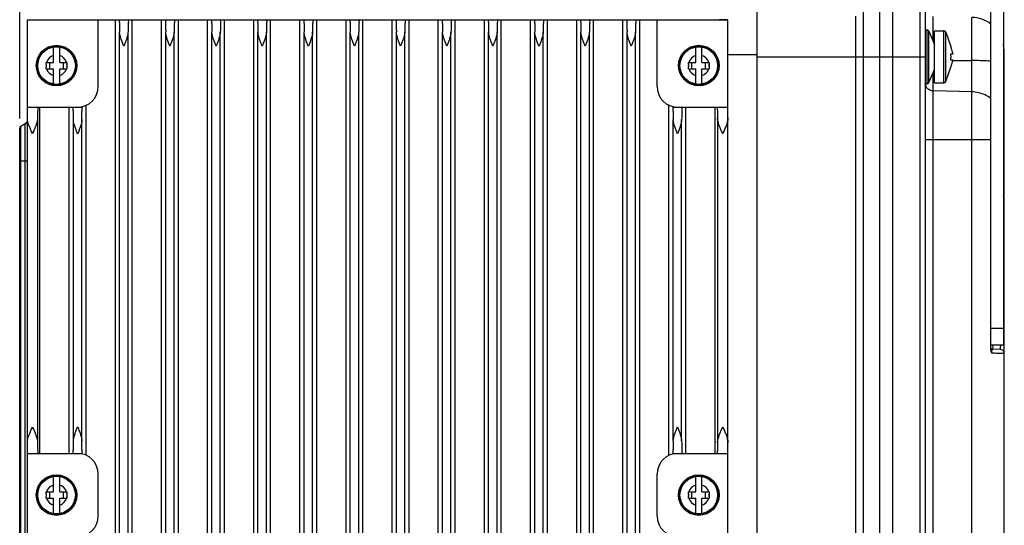
# Model space of a CAD drawing. Units: inches. Extents: x 0 to 34, y 0 to 22.
# Drawn here: x 22.3 to 28.3, y 14.8 to 17.9 of the extents above; entities that cross this region are included whole.
import ezdxf

# ---------------------------------------------------------------- set-up
doc = ezdxf.new("R2010")
doc.units = ezdxf.units.IN
doc.header["$LTSCALE"] = 1.87
doc.header["$MEASUREMENT"] = 0
doc.layers.get('0').update_dxf_attribs({"linetype": 'CONTINUOUS'})
doc.styles.get("Standard").update_dxf_attribs({"font": 'txt', "width": 0.8})
doc.dimstyles.new('DIMSTYLE_3', dxfattribs={"dimtxt": 0.15625, "dimasz": 0.1875, "dimexe": 0.18, "dimexo": 0.0625, "dimgap": 0.09, "dimtad": 0, "dimtih": 1, "dimtoh": 1, "dimdec": 0, "dimlfac": 1.538462, "dimzin": 4, "dimdsep": 46, "dimtxsty": 'STANDARD', "dimblk": 'CLOSED', "dimblk1": 'CLOSED', "dimblk2": 'CLOSED', "dimcen": 0.09, "dimadec": 0, "dimazin": 0, "dimtfac": 1, "dimtdec": 0, "dimtofl": 0, "dimtmove": 0, "dimatfit": 3, "dimldrblk": 'CLOSED', "dimfxl": 1, "dimtolj": 1, "dimtzin": 4, "dimarcsym": 0})

# ---------------------------------------------------------------- blocks, each defined once
blk = doc.blocks.new('_CLOSED')
at = {"color": 0, "linetype": 'BYBLOCK'}
for p, q in [((0, 0), (-1, 0.167)), ((-1, 0.167), (-1, -0.167)), ((-1, -0.167), (0, 0)), ((-1, 0), (0, 0))]:
    blk.add_line(p, q, dxfattribs=at)
blk = doc.blocks.new('*D11')
at = {"color": 2, "linetype": 'CONTINUOUS'}
for p, q in [((22.2779, 17.2676), (22.2779, 19.5589)), ((28.3149, 18.5888), (28.3149, 19.5589)), ((22.2779, 19.4339), (25.1789, 19.4339)), ((28.3149, 19.4339), (25.7102, 19.4339))]:
    blk.add_line(p, q, dxfattribs=at)
at = {"color": 2, "linetype": 'CONTINUOUS', "xscale": 0.1875, "yscale": 0.1875, "zscale": 0.1875, "rotation": 180}
blk.add_blockref('_CLOSED', (22.2779, 19.4339), dxfattribs=at)
at = {"color": 2, "linetype": 'CONTINUOUS', "xscale": 0.1875, "yscale": 0.1875, "zscale": 0.1875}
blk.add_blockref('_CLOSED', (28.3149, 19.4339), dxfattribs=at)
at = {"color": 2, "linetype": 'CONTINUOUS', "width": 0.8}
for s, height, p in [('236', 0.15625, (25.257, 19.3557)), ('[', 0.1562, (25.257, 19.1214)), ('9', 0.1562, (25.382, 19.1214)), (']', 0.1562, (25.507, 19.1214))]:
    blk.add_text(s, height=height, dxfattribs=at).set_placement(p)

msp = doc.modelspace()

# ---------------------------------------------------------------- linework, layer by layer
at = {"color": 7, "linetype": 'CONTINUOUS'}
for p, q in [((28.2376, 15.84538), (28.2376, 18.62866)), ((27.55538, 11.82365), (27.55538, 18.08918)), ((27.63484, 11.82157), (27.63484, 18.09126)), ((27.80117, 18.0869), (27.80117, 11.82593)), ((26.80314, 11.93703), (26.80314, 17.9758)), ((27.4557, 11.92598), (27.4557, 17.98685)), ((27.83326, 17.94898), (27.83326, 11.96385)), ((27.40541, 17.8961), (27.40541, 12.01672)), ((27.88311, 17.73966), (27.88311, 17.894)), ((28.12012, 12.02503), (28.12012, 17.8878)), ((22.3248, 12.03909), (22.3248, 17.87374)), ((22.3248, 17.87374), (26.62401, 17.87374)), ((22.75984, 17.46429), (22.75984, 17.87374)), ((22.86481, 12.03909), (22.86481, 17.87374)), ((22.9683, 12.03909), (22.9683, 17.87374)), ((23.14789, 12.03909), (23.14789, 17.87374)), ((23.25138, 12.03909), (23.25138, 17.87374)), ((23.43097, 12.03909), (23.43097, 17.87374)), ((23.53446, 12.03909), (23.53446, 17.87374)), ((23.71406, 12.03909), (23.71406, 17.87374)), ((23.81754, 12.03909), (23.81754, 17.87374)), ((23.99714, 12.03909), (23.99714, 17.87374)), ((24.10063, 12.03909), (24.10063, 17.87374)), ((24.28022, 12.03909), (24.28022, 17.87374)), ((24.38371, 12.03909), (24.38371, 17.87374)), ((24.5633, 12.03909), (24.5633, 17.87374)), ((24.66679, 12.03909), (24.66679, 17.87374)), ((24.84639, 12.03909), (24.84639, 17.87374)), ((24.94988, 12.03909), (24.94988, 17.87374)), ((25.12947, 12.03909), (25.12947, 17.87374)), ((25.23296, 12.03909), (25.23296, 17.87374)), ((25.41255, 12.03909), (25.41255, 17.87374)), ((25.51604, 12.03909), (25.51604, 17.87374)), ((25.69563, 12.03909), (25.69563, 17.87374)), ((25.79912, 12.03909), (25.79912, 17.87374)), ((25.97872, 12.03909), (25.97872, 17.87374)), ((26.08221, 12.03909), (26.08221, 17.87374)), ((26.18897, 17.46429), (26.18897, 17.87374)), ((26.52165, 17.87374), (26.61884, 17.87628)), ((26.62401, 12.03909), (26.62401, 17.87374)), ((22.89051, 12.11406), (22.89051, 17.79876)), ((22.94259, 12.11406), (22.94259, 17.79876)), ((23.1736, 12.11406), (23.1736, 17.79876)), ((23.22567, 12.11406), (23.22567, 17.79876)), ((23.45668, 12.11406), (23.45668, 17.79876)), ((23.50875, 12.11406), (23.50875, 17.79876)), ((23.73976, 12.11406), (23.73976, 17.79876)), ((23.79184, 12.11406), (23.79184, 17.79876)), ((24.02285, 12.11406), (24.02285, 17.79876)), ((24.07492, 12.11406), (24.07492, 17.79876)), ((24.30593, 12.11406), (24.30593, 17.79876)), ((24.358, 12.11406), (24.358, 17.79876)), ((24.58901, 12.11406), (24.58901, 17.79876)), ((24.64109, 12.11406), (24.64109, 17.79876)), ((24.87209, 12.11406), (24.87209, 17.79876)), ((24.92417, 12.11406), (24.92417, 17.79876)), ((25.15518, 12.11406), (25.15518, 17.79876)), ((25.20725, 12.11406), (25.20725, 17.79876)), ((25.43826, 12.11406), (25.43826, 17.79876)), ((25.49033, 12.11406), (25.49033, 17.79876)), ((25.72134, 12.11406), (25.72134, 17.79876)), ((25.77342, 12.11406), (25.77342, 17.79876)), ((26.00442, 12.11406), (26.00442, 17.79876)), ((26.0565, 12.11406), (26.0565, 17.79876)), ((27.83326, 17.81053), (27.84516, 17.81053)), ((27.84516, 17.48041), (27.84516, 17.81053)), ((27.85698, 17.4883), (27.85698, 17.80264)), ((27.85698, 17.80264), (27.89033, 17.72224)), ((27.89033, 17.48553), (27.89033, 17.80541)), ((27.89033, 17.80541), (27.94842, 17.80541)), ((27.94842, 17.48553), (27.94842, 17.80541)), ((27.96053, 17.49418), (27.96053, 17.79676)), ((27.96053, 17.79676), (27.99039, 17.70945)), ((22.48474, 17.61143), (22.48474, 17.70465)), ((22.52312, 17.61143), (22.52312, 17.70465)), ((26.42568, 17.61143), (26.42568, 17.70465)), ((26.46407, 17.61143), (26.46407, 17.70465)), ((27.99039, 17.70945), (27.98959, 17.70945)), ((26.80314, 17.65826), (26.62401, 17.65826)), ((26.80314, 17.64598), (27.83326, 17.64598)), ((28.00385, 17.66287), (27.98959, 17.66287)), ((28.31488, 17.68314), (28.31949, 17.68314)), ((28.31949, 12.22969), (28.31949, 17.68314)), ((22.43995, 17.60025), (22.43995, 17.58423)), ((22.43998, 17.61143), (22.48474, 17.61143)), ((22.46212, 17.57305), (22.46212, 17.61143)), ((22.52312, 17.61143), (22.56788, 17.61143)), ((22.54574, 17.57305), (22.54574, 17.61143)), ((22.56791, 17.60025), (22.56791, 17.58423)), ((26.3809, 17.60025), (26.3809, 17.58423)), ((26.38093, 17.61143), (26.42568, 17.61143)), ((26.40306, 17.57305), (26.40306, 17.61143)), ((26.46407, 17.61143), (26.50882, 17.61143)), ((26.48669, 17.57305), (26.48669, 17.61143)), ((26.50885, 17.60025), (26.50885, 17.58423)), ((27.98959, 17.62807), (28.00385, 17.62807)), ((28.00384, 17.6233), (28.12012, 17.62298)), ((22.43998, 17.57305), (22.48474, 17.57305)), ((22.48474, 17.47984), (22.48474, 17.57305)), ((22.52312, 17.47984), (22.52312, 17.57305)), ((22.52312, 17.57305), (22.56788, 17.57305)), ((26.38093, 17.57305), (26.42568, 17.57305)), ((26.42568, 17.47984), (26.42568, 17.57305)), ((26.46407, 17.47984), (26.46407, 17.57305)), ((26.46407, 17.57305), (26.50882, 17.57305)), ((27.85698, 17.4883), (27.89033, 17.5687)), ((27.88311, 12.36155), (27.88311, 17.55128)), ((27.96053, 17.49418), (27.99039, 17.58149)), ((27.98959, 17.58149), (27.99039, 17.58149)), ((27.83326, 17.48041), (27.84516, 17.48041)), ((27.89033, 17.48553), (27.94842, 17.48553)), ((28.12012, 17.43075), (27.88311, 17.43691)), ((22.68521, 15.20068), (22.68521, 17.34798)), ((26.2618, 15.19984), (26.2618, 17.34882)), ((26.28512, 17.34035), (26.28512, 17.33634)), ((22.3248, 17.33634), (22.6619, 17.33634)), ((22.40213, 15.21232), (22.40213, 17.33634)), ((22.58172, 15.21232), (22.58172, 17.33634)), ((22.6619, 17.33991), (22.6619, 17.33634)), ((26.28512, 17.33634), (26.62401, 17.33634)), ((26.36529, 15.21232), (26.36529, 17.33634)), ((26.54488, 15.21232), (26.54488, 17.33634)), ((22.312, 17.23452), (22.2841, 17.21841)), ((22.31906, 17.24054), (22.312, 17.23452)), ((22.312, 14.31866), (22.312, 17.23452)), ((22.32347, 17.24914), (22.31906, 17.24054)), ((22.38723, 17.26885), (22.38723, 15.2798)), ((22.60743, 15.28729), (22.60743, 17.26136)), ((22.65951, 15.28729), (22.65951, 17.26136)), ((26.28751, 15.28729), (26.28751, 17.26136)), ((26.33958, 15.28729), (26.33958, 17.26136)), ((26.55976, 17.27007), (26.55976, 15.27858)), ((22.2779, 17.20511), (22.2777, 17.20733)), ((22.2777, 14.34585), (22.2777, 17.20733)), ((22.2841, 14.33477), (22.2841, 17.21841)), ((28.2376, 17.1373), (27.83326, 17.1373)), ((22.2777, 17.0075), (22.3248, 17.0075)), ((28.31685, 16.78521), (28.31488, 16.79278)), ((28.31945, 16.76646), (28.31685, 16.78521)), ((28.31949, 16.7645), (28.31945, 16.76646)), ((28.31949, 16.66952), (28.31488, 16.66952)), ((28.2376, 15.98004), (28.31488, 15.98004)), ((28.31949, 15.95292), (28.31488, 15.95292)), ((28.2376, 15.87767), (28.31488, 15.87767)), ((28.29456, 15.85059), (28.25006, 15.85176)), ((22.3248, 15.21232), (22.6619, 15.21232)), ((22.6619, 15.21232), (22.6619, 15.20875)), ((26.28512, 15.21232), (26.62401, 15.21232)), ((26.28512, 15.2083), (26.28512, 15.21232)), ((22.48474, 14.97561), (22.48474, 15.06882)), ((22.52312, 14.97561), (22.52312, 15.06882)), ((22.75984, 14.82846), (22.75984, 15.08437)), ((26.18897, 14.82846), (26.18897, 15.08437)), ((26.42568, 14.97561), (26.42568, 15.06882)), ((26.46407, 14.97561), (26.46407, 15.06882)), ((22.43995, 14.96442), (22.43995, 14.94841)), ((22.43998, 14.97561), (22.48474, 14.97561)), ((22.43998, 14.93722), (22.48474, 14.93722)), ((22.46212, 14.93722), (22.46212, 14.97561)), ((22.48474, 14.84401), (22.48474, 14.93722)), ((22.52312, 14.97561), (22.56788, 14.97561)), ((22.52312, 14.84401), (22.52312, 14.93722)), ((22.52312, 14.93722), (22.56788, 14.93722)), ((22.54574, 14.93722), (22.54574, 14.97561)), ((22.56791, 14.96442), (22.56791, 14.94841)), ((26.3809, 14.96442), (26.3809, 14.94841)), ((26.38093, 14.97561), (26.42568, 14.97561)), ((26.38093, 14.93722), (26.42568, 14.93722)), ((26.40306, 14.93722), (26.40306, 14.97561)), ((26.42568, 14.84401), (26.42568, 14.93722)), ((26.46407, 14.97561), (26.50882, 14.97561)), ((26.46407, 14.93722), (26.50882, 14.93722)), ((26.46407, 14.84401), (26.46407, 14.93722)), ((26.48669, 14.93722), (26.48669, 14.97561)), ((26.50885, 14.96442), (26.50885, 14.94841))]:
    msp.add_line(p, q, dxfattribs=at)
at = {"color": 3, "linetype": 'CONTINUOUS'}
msp.add_line((28.31488, 18.62866), (28.31488, 15.87767), dxfattribs=at)
at = {"color": 7, "linetype": 'CONTINUOUS'}
msp.add_lwpolyline([(28.31948, 17.68314), (28.3151, 17.72529), (28.31488, 17.72589)], dxfattribs=at)
for centre, radius in [((22.50393, 17.59224), 0.12448), ((22.50393, 17.59224), 0.11862), ((22.50393, 17.59224), 0.11546), ((26.44487, 17.59224), 0.12448), ((26.44487, 17.59224), 0.11862), ((26.44487, 17.59224), 0.11546), ((22.50393, 14.95641), 0.12448), ((22.50393, 14.95641), 0.11862), ((22.50393, 14.95641), 0.11546), ((26.44487, 14.95641), 0.12448), ((26.44487, 14.95641), 0.11862), ((26.44487, 14.95641), 0.11546)]:
    msp.add_circle(centre, radius, dxfattribs=at)
for centre, radius, start, end in [((28.11476, 17.68314), 0.20472, 53.130102, 88.5), ((27.84516, 17.79773), 0.0128, 22.529166, 90), ((27.94842, 17.79262), 0.0128, 18.880351, 90), ((22.50393, 17.59224), 0.11403, 80.310282, 99.689718), ((26.44487, 17.59224), 0.11403, 80.310282, 99.689718), ((22.50393, 17.59224), 0.06448, 107.318159, 162.681841), ((22.50393, 17.59224), 0.06448, 17.318159, 72.681841), ((26.44487, 17.59224), 0.06448, 107.318159, 162.681841), ((26.44487, 17.59224), 0.06448, 17.318159, 72.681841), ((22.50393, 17.59224), 0.06448, 172.865881, 187.134119), ((22.50393, 17.59224), 0.06448, 352.865881, 7.134119), ((26.44487, 17.59224), 0.06448, 172.865881, 187.134119), ((26.44487, 17.59224), 0.06448, 352.865881, 7.134119), ((22.50393, 17.59224), 0.06448, 197.318159, 252.681841), ((22.50393, 17.59224), 0.06448, 287.318159, 342.681841), ((26.44487, 17.59224), 0.06448, 197.318159, 252.681841), ((26.44487, 17.59224), 0.06448, 287.318159, 342.681841), ((22.50393, 17.59224), 0.11403, 260.310282, 279.689718), ((22.63188, 17.46429), 0.12795, 270, 360), ((26.31692, 17.46429), 0.12795, 180, 270), ((26.44487, 17.59224), 0.11403, 260.310282, 279.689718), ((27.84516, 17.49321), 0.0128, 270, 337.470834), ((27.94842, 17.49832), 0.0128, 270, 341.119649), ((28.29389, 17.4756), 0.02559, 359.999659, 33.327646), ((22.29921, 17.25668), 0.02559, 300, 340.000147), ((22.2905, 17.20733), 0.0128, 120, 180), ((28.29389, 17.14589), 0.02559, 326.672354, 0.000341), ((28.29389, 16.74627), 0.02559, 0, 33.680747), ((28.29389, 16.41359), 0.02559, 359.999659, 33.327646), ((28.29389, 16.08388), 0.02559, 326.672354, 0.000341), ((28.25039, 15.86455), 0.0128, 209.5, 268.5), ((28.25039, 15.86455), 0.0128, 209.515747, 239.010256), ((28.29389, 15.82501), 0.02559, 0, 88.5), ((22.63188, 15.08437), 0.12795, 0, 90), ((26.31692, 15.08437), 0.12795, 90, 180), ((22.50393, 14.95641), 0.11403, 80.310282, 99.689718), ((26.44487, 14.95641), 0.11403, 80.310282, 99.689718), ((22.50393, 14.95641), 0.06448, 107.318159, 162.681841), ((22.50393, 14.95641), 0.06448, 17.318159, 72.681841), ((26.44487, 14.95641), 0.06448, 107.318159, 162.681841), ((26.44487, 14.95641), 0.06448, 17.318159, 72.681841), ((22.50393, 14.95641), 0.06448, 172.865881, 187.134119), ((22.50393, 14.95641), 0.06448, 197.318159, 252.681841), ((22.50393, 14.95641), 0.06448, 287.318159, 342.681841), ((22.50393, 14.95641), 0.06448, 352.865881, 7.134119), ((26.44487, 14.95641), 0.06448, 172.865881, 187.134119), ((26.44487, 14.95641), 0.06448, 197.318159, 252.681841), ((26.44487, 14.95641), 0.06448, 287.318159, 342.681841), ((26.44487, 14.95641), 0.06448, 352.865881, 7.134119), ((22.50393, 14.95641), 0.11403, 260.310282, 279.689718), ((22.63188, 14.82846), 0.12795, 270, 360), ((26.31692, 14.82846), 0.12795, 180, 270), ((26.44487, 14.95641), 0.11403, 260.310282, 279.689718)]:
    msp.add_arc(centre, radius, start, end, dxfattribs=at)
for points, knots in [([(22.88813, 17.87374), (22.88983, 17.87374), (22.88736, 17.86309), (22.89068, 17.85222), (22.88967, 17.82686), (22.8904, 17.80916), (22.89051, 17.79876)], [0, 0, 0, 0, 0.0682658, 0.2670244, 0.5841994, 1, 1, 1, 1]), ([(22.94498, 17.87374), (22.94327, 17.87374), (22.94575, 17.86309), (22.94243, 17.85222), (22.94343, 17.82686), (22.94271, 17.80916), (22.94259, 17.79876)], [0, 0, 0, 0, 0.0682658, 0.2670243, 0.5841994, 1, 1, 1, 1]), ([(23.17121, 17.87374), (23.17292, 17.87374), (23.17044, 17.86309), (23.17376, 17.85222), (23.17275, 17.82686), (23.17348, 17.80916), (23.1736, 17.79876)], [0, 0, 0, 0, 0.0682658, 0.2670243, 0.5841994, 1, 1, 1, 1]), ([(23.22806, 17.87374), (23.22635, 17.87374), (23.22883, 17.86309), (23.22551, 17.85222), (23.22652, 17.82686), (23.22579, 17.80916), (23.22567, 17.79876)], [0, 0, 0, 0, 0.0682658, 0.2670243, 0.5841994, 1, 1, 1, 1]), ([(23.45429, 17.87374), (23.456, 17.87374), (23.45352, 17.86309), (23.45684, 17.85222), (23.45584, 17.82686), (23.45656, 17.80916), (23.45668, 17.79876)], [0, 0, 0, 0, 0.0682658, 0.2670243, 0.5841994, 1, 1, 1, 1]), ([(23.51114, 17.87374), (23.50944, 17.87374), (23.51191, 17.86309), (23.50859, 17.85222), (23.5096, 17.82686), (23.50887, 17.80916), (23.50875, 17.79876)], [0, 0, 0, 0, 0.0682658, 0.2670243, 0.5841994, 1, 1, 1, 1]), ([(23.73737, 17.87374), (23.73908, 17.87374), (23.73661, 17.86309), (23.73993, 17.85222), (23.73892, 17.82686), (23.73965, 17.80916), (23.73976, 17.79876)], [0, 0, 0, 0, 0.0682658, 0.2670243, 0.5841994, 1, 1, 1, 1]), ([(23.79423, 17.87374), (23.79252, 17.87374), (23.79499, 17.86309), (23.79167, 17.85222), (23.79268, 17.82686), (23.79195, 17.80916), (23.79184, 17.79876)], [0, 0, 0, 0, 0.0682658, 0.2670243, 0.5841994, 1, 1, 1, 1]), ([(24.02046, 17.87374), (24.02216, 17.87374), (24.01969, 17.86309), (24.02301, 17.85222), (24.022, 17.82686), (24.02273, 17.80916), (24.02285, 17.79876)], [0, 0, 0, 0, 0.0682658, 0.2670244, 0.5841994, 1, 1, 1, 1]), ([(24.07731, 17.87374), (24.0756, 17.87374), (24.07808, 17.86309), (24.07476, 17.85222), (24.07577, 17.82686), (24.07504, 17.80916), (24.07492, 17.79876)], [0, 0, 0, 0, 0.0682658, 0.2670243, 0.5841994, 1, 1, 1, 1]), ([(24.30354, 17.87374), (24.30525, 17.87374), (24.30277, 17.86309), (24.30609, 17.85222), (24.30508, 17.82686), (24.30581, 17.80916), (24.30593, 17.79876)], [0, 0, 0, 0, 0.0682658, 0.2670244, 0.5841994, 1, 1, 1, 1]), ([(24.36039, 17.87374), (24.35868, 17.87374), (24.36116, 17.86309), (24.35784, 17.85222), (24.35885, 17.82686), (24.35812, 17.80916), (24.358, 17.79876)], [0, 0, 0, 0, 0.0682658, 0.2670244, 0.5841994, 1, 1, 1, 1]), ([(24.58662, 17.87374), (24.58833, 17.87374), (24.58585, 17.86309), (24.58918, 17.85222), (24.58817, 17.82686), (24.58889, 17.80916), (24.58901, 17.79876)], [0, 0, 0, 0, 0.0682658, 0.2670244, 0.5841994, 1, 1, 1, 1]), ([(24.64348, 17.87374), (24.64177, 17.87374), (24.64424, 17.86309), (24.64092, 17.85222), (24.64193, 17.82686), (24.6412, 17.80916), (24.64109, 17.79876)], [0, 0, 0, 0, 0.0682658, 0.2670243, 0.5841994, 1, 1, 1, 1]), ([(24.8697, 17.87374), (24.87141, 17.87374), (24.86894, 17.86309), (24.87226, 17.85222), (24.87125, 17.82686), (24.87198, 17.80916), (24.87209, 17.79876)], [0, 0, 0, 0, 0.0682658, 0.2670243, 0.5841994, 1, 1, 1, 1]), ([(24.92656, 17.87374), (24.92485, 17.87374), (24.92732, 17.86309), (24.924, 17.85222), (24.92501, 17.82686), (24.92428, 17.80916), (24.92417, 17.79876)], [0, 0, 0, 0, 0.0682658, 0.2670244, 0.5841994, 1, 1, 1, 1]), ([(25.15279, 17.87374), (25.15449, 17.87374), (25.15202, 17.86309), (25.15534, 17.85222), (25.15433, 17.82686), (25.15506, 17.80916), (25.15518, 17.79876)], [0, 0, 0, 0, 0.0682658, 0.2670243, 0.5841994, 1, 1, 1, 1]), ([(25.20964, 17.87374), (25.20793, 17.87374), (25.21041, 17.86309), (25.20709, 17.85222), (25.2081, 17.82686), (25.20737, 17.80916), (25.20725, 17.79876)], [0, 0, 0, 0, 0.0682658, 0.2670243, 0.5841994, 1, 1, 1, 1]), ([(25.43587, 17.87374), (25.43758, 17.87374), (25.4351, 17.86309), (25.43842, 17.85222), (25.43741, 17.82686), (25.43814, 17.80916), (25.43826, 17.79876)], [0, 0, 0, 0, 0.0682658, 0.2670243, 0.5841994, 1, 1, 1, 1]), ([(25.49272, 17.87374), (25.49102, 17.87374), (25.49349, 17.86309), (25.49017, 17.85222), (25.49118, 17.82686), (25.49045, 17.80916), (25.49033, 17.79876)], [0, 0, 0, 0, 0.0682658, 0.2670243, 0.5841994, 1, 1, 1, 1]), ([(25.71895, 17.87374), (25.72066, 17.87374), (25.71818, 17.86309), (25.72151, 17.85222), (25.7205, 17.82686), (25.72123, 17.80916), (25.72134, 17.79876)], [0, 0, 0, 0, 0.0682658, 0.2670244, 0.5841994, 1, 1, 1, 1]), ([(25.77581, 17.87374), (25.7741, 17.87374), (25.77657, 17.86309), (25.77325, 17.85222), (25.77426, 17.82686), (25.77353, 17.80916), (25.77342, 17.79876)], [0, 0, 0, 0, 0.0682658, 0.2670243, 0.5841994, 1, 1, 1, 1]), ([(26.00203, 17.87374), (26.00374, 17.87374), (26.00127, 17.86309), (26.00459, 17.85222), (26.00358, 17.82686), (26.00431, 17.80916), (26.00442, 17.79876)], [0, 0, 0, 0, 0.0682658, 0.2670244, 0.5841994, 1, 1, 1, 1]), ([(26.05889, 17.87374), (26.05718, 17.87374), (26.05966, 17.86309), (26.05633, 17.85222), (26.05734, 17.82686), (26.05661, 17.80916), (26.0565, 17.79876)], [0, 0, 0, 0, 0.0682658, 0.2670244, 0.5841994, 1, 1, 1, 1]), ([(22.91655, 17.71124), (22.91512, 17.71482), (22.91226, 17.72196), (22.90805, 17.73267), (22.904, 17.74334), (22.90021, 17.75397), (22.89675, 17.76465), (22.89373, 17.77554), (22.89136, 17.7869), (22.89056, 17.79474), (22.89051, 17.79876)], [0, 0, 0, 0, 0.1260929, 0.2516111, 0.3762483, 0.4992344, 0.6208114, 0.7432376, 0.868534, 1, 1, 1, 1]), ([(22.94259, 17.79876), (22.94254, 17.79457), (22.94168, 17.78644), (22.93919, 17.77479), (22.93609, 17.76381), (22.93263, 17.75319), (22.92887, 17.74272), (22.9249, 17.73225), (22.92076, 17.72176), (22.91796, 17.71475), (22.91655, 17.71124)], [0, 0, 0, 0, 0.1373235, 0.2659701, 0.3894291, 0.5101699, 0.6311206, 0.7532432, 0.8761792, 1, 1, 1, 1]), ([(23.19963, 17.71124), (23.1982, 17.71482), (23.19534, 17.72196), (23.19113, 17.73267), (23.18708, 17.74334), (23.18329, 17.75397), (23.17983, 17.76465), (23.17682, 17.77554), (23.17445, 17.7869), (23.17364, 17.79474), (23.1736, 17.79876)], [0, 0, 0, 0, 0.1260929, 0.2516111, 0.3762483, 0.4992344, 0.6208114, 0.7432376, 0.868534, 1, 1, 1, 1]), ([(23.22567, 17.79876), (23.22563, 17.79457), (23.22476, 17.78644), (23.22227, 17.77479), (23.21918, 17.76381), (23.21571, 17.75319), (23.21195, 17.74272), (23.20798, 17.73225), (23.20385, 17.72176), (23.20104, 17.71475), (23.19963, 17.71124)], [0, 0, 0, 0, 0.1373235, 0.2659701, 0.3894291, 0.5101699, 0.6311206, 0.7532432, 0.8761792, 1, 1, 1, 1]), ([(23.48272, 17.71124), (23.48128, 17.71482), (23.47842, 17.72196), (23.47421, 17.73267), (23.47017, 17.74334), (23.46637, 17.75397), (23.46292, 17.76465), (23.4599, 17.77554), (23.45753, 17.7869), (23.45673, 17.79474), (23.45668, 17.79876)], [0, 0, 0, 0, 0.1260929, 0.2516111, 0.3762483, 0.4992344, 0.6208114, 0.7432376, 0.868534, 1, 1, 1, 1]), ([(23.50875, 17.79876), (23.50871, 17.79457), (23.50784, 17.78644), (23.50535, 17.77479), (23.50226, 17.76381), (23.49879, 17.75319), (23.49504, 17.74272), (23.49106, 17.73225), (23.48693, 17.72176), (23.48412, 17.71475), (23.48272, 17.71124)], [0, 0, 0, 0, 0.1373235, 0.2659701, 0.3894291, 0.5101699, 0.6311206, 0.7532432, 0.8761792, 1, 1, 1, 1]), ([(23.7658, 17.71124), (23.76437, 17.71482), (23.76151, 17.72196), (23.75729, 17.73267), (23.75325, 17.74334), (23.74946, 17.75397), (23.746, 17.76465), (23.74298, 17.77554), (23.74061, 17.7869), (23.73981, 17.79474), (23.73976, 17.79876)], [0, 0, 0, 0, 0.1260929, 0.2516111, 0.3762483, 0.4992344, 0.6208114, 0.7432376, 0.868534, 1, 1, 1, 1]), ([(23.79184, 17.79876), (23.79179, 17.79457), (23.79093, 17.78644), (23.78843, 17.77479), (23.78534, 17.76381), (23.78187, 17.75319), (23.77812, 17.74272), (23.77414, 17.73225), (23.77001, 17.72176), (23.76721, 17.71475), (23.7658, 17.71124)], [0, 0, 0, 0, 0.1373235, 0.2659701, 0.3894291, 0.5101699, 0.6311206, 0.7532432, 0.8761792, 1, 1, 1, 1]), ([(24.04888, 17.71124), (24.04745, 17.71482), (24.04459, 17.72196), (24.04038, 17.73267), (24.03633, 17.74334), (24.03254, 17.75397), (24.02908, 17.76465), (24.02607, 17.77554), (24.02369, 17.7869), (24.02289, 17.79474), (24.02285, 17.79876)], [0, 0, 0, 0, 0.1260929, 0.2516111, 0.3762483, 0.4992344, 0.6208114, 0.7432376, 0.868534, 1, 1, 1, 1]), ([(24.07492, 17.79876), (24.07487, 17.79457), (24.07401, 17.78644), (24.07152, 17.77479), (24.06843, 17.76381), (24.06496, 17.75319), (24.0612, 17.74272), (24.05723, 17.73225), (24.05309, 17.72176), (24.05029, 17.71475), (24.04888, 17.71124)], [0, 0, 0, 0, 0.1373235, 0.2659701, 0.3894291, 0.5101699, 0.6311206, 0.7532432, 0.8761792, 1, 1, 1, 1]), ([(24.33197, 17.71124), (24.33053, 17.71482), (24.32767, 17.72196), (24.32346, 17.73267), (24.31941, 17.74334), (24.31562, 17.75397), (24.31217, 17.76465), (24.30915, 17.77554), (24.30678, 17.7869), (24.30597, 17.79474), (24.30593, 17.79876)], [0, 0, 0, 0, 0.1260929, 0.2516111, 0.3762483, 0.4992344, 0.6208114, 0.7432376, 0.868534, 1, 1, 1, 1]), ([(24.358, 17.79876), (24.35796, 17.79457), (24.35709, 17.78644), (24.3546, 17.77479), (24.35151, 17.76381), (24.34804, 17.75319), (24.34429, 17.74272), (24.34031, 17.73225), (24.33618, 17.72176), (24.33337, 17.71475), (24.33197, 17.71124)], [0, 0, 0, 0, 0.1373235, 0.2659701, 0.3894291, 0.5101699, 0.6311206, 0.7532432, 0.8761792, 1, 1, 1, 1]), ([(24.61505, 17.71124), (24.61362, 17.71482), (24.61076, 17.72196), (24.60654, 17.73267), (24.6025, 17.74334), (24.5987, 17.75397), (24.59525, 17.76465), (24.59223, 17.77554), (24.58986, 17.7869), (24.58906, 17.79474), (24.58901, 17.79876)], [0, 0, 0, 0, 0.1260929, 0.2516111, 0.3762483, 0.4992344, 0.6208114, 0.7432376, 0.868534, 1, 1, 1, 1]), ([(24.64109, 17.79876), (24.64104, 17.79457), (24.64017, 17.78644), (24.63768, 17.77479), (24.63459, 17.76381), (24.63112, 17.75319), (24.62737, 17.74272), (24.62339, 17.73225), (24.61926, 17.72176), (24.61646, 17.71475), (24.61505, 17.71124)], [0, 0, 0, 0, 0.1373235, 0.2659701, 0.3894291, 0.5101699, 0.6311206, 0.7532432, 0.8761792, 1, 1, 1, 1]), ([(24.89813, 17.71124), (24.8967, 17.71482), (24.89384, 17.72196), (24.88963, 17.73267), (24.88558, 17.74334), (24.88179, 17.75397), (24.87833, 17.76465), (24.87531, 17.77554), (24.87294, 17.7869), (24.87214, 17.79474), (24.87209, 17.79876)], [0, 0, 0, 0, 0.1260929, 0.2516111, 0.3762483, 0.4992344, 0.6208114, 0.7432376, 0.868534, 1, 1, 1, 1]), ([(24.92417, 17.79876), (24.92412, 17.79457), (24.92326, 17.78644), (24.92076, 17.77479), (24.91767, 17.76381), (24.9142, 17.75319), (24.91045, 17.74272), (24.90647, 17.73225), (24.90234, 17.72176), (24.89954, 17.71475), (24.89813, 17.71124)], [0, 0, 0, 0, 0.1373235, 0.2659701, 0.3894291, 0.5101699, 0.6311206, 0.7532432, 0.8761792, 1, 1, 1, 1]), ([(25.18121, 17.71124), (25.17978, 17.71482), (25.17692, 17.72196), (25.17271, 17.73267), (25.16866, 17.74334), (25.16487, 17.75397), (25.16141, 17.76465), (25.1584, 17.77554), (25.15603, 17.7869), (25.15522, 17.79474), (25.15518, 17.79876)], [0, 0, 0, 0, 0.1260929, 0.2516111, 0.3762483, 0.4992344, 0.6208114, 0.7432376, 0.868534, 1, 1, 1, 1]), ([(25.20725, 17.79876), (25.2072, 17.79457), (25.20634, 17.78644), (25.20385, 17.77479), (25.20076, 17.76381), (25.19729, 17.75319), (25.19353, 17.74272), (25.18956, 17.73225), (25.18543, 17.72176), (25.18262, 17.71475), (25.18121, 17.71124)], [0, 0, 0, 0, 0.1373235, 0.2659701, 0.3894291, 0.5101699, 0.6311206, 0.7532432, 0.8761792, 1, 1, 1, 1]), ([(25.4643, 17.71124), (25.46286, 17.71482), (25.46, 17.72196), (25.45579, 17.73267), (25.45175, 17.74334), (25.44795, 17.75397), (25.4445, 17.76465), (25.44148, 17.77554), (25.43911, 17.7869), (25.4383, 17.79474), (25.43826, 17.79876)], [0, 0, 0, 0, 0.1260929, 0.2516111, 0.3762483, 0.4992344, 0.6208114, 0.7432376, 0.868534, 1, 1, 1, 1]), ([(25.49033, 17.79876), (25.49029, 17.79457), (25.48942, 17.78644), (25.48693, 17.77479), (25.48384, 17.76381), (25.48037, 17.75319), (25.47662, 17.74272), (25.47264, 17.73225), (25.46851, 17.72176), (25.4657, 17.71475), (25.4643, 17.71124)], [0, 0, 0, 0, 0.1373235, 0.2659701, 0.3894291, 0.5101699, 0.6311206, 0.7532432, 0.8761792, 1, 1, 1, 1]), ([(25.74738, 17.71124), (25.74595, 17.71482), (25.74309, 17.72196), (25.73887, 17.73267), (25.73483, 17.74334), (25.73104, 17.75397), (25.72758, 17.76465), (25.72456, 17.77554), (25.72219, 17.7869), (25.72139, 17.79474), (25.72134, 17.79876)], [0, 0, 0, 0, 0.1260929, 0.2516111, 0.3762483, 0.4992344, 0.6208114, 0.7432376, 0.868534, 1, 1, 1, 1]), ([(25.77342, 17.79876), (25.77337, 17.79457), (25.77251, 17.78644), (25.77001, 17.77479), (25.76692, 17.76381), (25.76345, 17.75319), (25.7597, 17.74272), (25.75572, 17.73225), (25.75159, 17.72176), (25.74879, 17.71475), (25.74738, 17.71124)], [0, 0, 0, 0, 0.1373235, 0.2659701, 0.3894291, 0.5101699, 0.6311206, 0.7532432, 0.8761792, 1, 1, 1, 1]), ([(26.03046, 17.71124), (26.02903, 17.71482), (26.02617, 17.72196), (26.02196, 17.73267), (26.01791, 17.74334), (26.01412, 17.75397), (26.01066, 17.76465), (26.00764, 17.77554), (26.00527, 17.7869), (26.00447, 17.79474), (26.00442, 17.79876)], [0, 0, 0, 0, 0.1260929, 0.2516111, 0.3762483, 0.4992344, 0.6208114, 0.7432376, 0.868534, 1, 1, 1, 1]), ([(26.0565, 17.79876), (26.05645, 17.79457), (26.05559, 17.78644), (26.05309, 17.77479), (26.05, 17.76381), (26.04653, 17.75319), (26.04278, 17.74272), (26.03881, 17.73225), (26.03467, 17.72176), (26.03187, 17.71475), (26.03046, 17.71124)], [0, 0, 0, 0, 0.1373235, 0.2659701, 0.3894291, 0.5101699, 0.6311206, 0.7532432, 0.8761792, 1, 1, 1, 1]), ([(27.98959, 17.70945), (27.99066, 17.70622), (27.99269, 17.70003), (27.99557, 17.69113), (27.99814, 17.683), (28.00038, 17.67563), (28.00228, 17.66901), (28.00338, 17.66484), (28.00385, 17.66287)], [0, 0, 0, 0, 0.2091123, 0.4011199, 0.5761814, 0.7342822, 0.8754046, 1, 1, 1, 1]), ([(27.98959, 17.66287), (27.98985, 17.65998), (27.99025, 17.65418), (27.99046, 17.64547), (27.99025, 17.63676), (27.98985, 17.63096), (27.98959, 17.62807)], [0, 0, 0, 0, 0.2500564, 0.5, 0.7499436, 1, 1, 1, 1]), ([(22.43995, 17.60025), (22.43995, 17.6021), (22.43996, 17.60583), (22.43997, 17.60956), (22.43998, 17.61143)], [0, 0, 0, 0, 0.4964441, 1, 1, 1, 1]), ([(22.43998, 17.57305), (22.43997, 17.57493), (22.43996, 17.57865), (22.43995, 17.58238), (22.43995, 17.58423)], [0, 0, 0, 0, 0.5036818, 1, 1, 1, 1]), ([(22.56788, 17.61143), (22.56789, 17.60956), (22.5679, 17.60583), (22.56791, 17.6021), (22.56791, 17.60025)], [0, 0, 0, 0, 0.5035672, 1, 1, 1, 1]), ([(22.56791, 17.58423), (22.56791, 17.58238), (22.5679, 17.57865), (22.56789, 17.57493), (22.56788, 17.57305)], [0, 0, 0, 0, 0.4963295, 1, 1, 1, 1]), ([(26.3809, 17.60025), (26.3809, 17.6021), (26.3809, 17.60583), (26.38091, 17.60956), (26.38093, 17.61143)], [0, 0, 0, 0, 0.4964441, 1, 1, 1, 1]), ([(26.38093, 17.57305), (26.38091, 17.57493), (26.3809, 17.57865), (26.3809, 17.58238), (26.3809, 17.58423)], [0, 0, 0, 0, 0.5036818, 1, 1, 1, 1]), ([(26.50882, 17.61143), (26.50884, 17.60956), (26.50885, 17.60583), (26.50885, 17.6021), (26.50885, 17.60025)], [0, 0, 0, 0, 0.5035672, 1, 1, 1, 1]), ([(26.50885, 17.58423), (26.50885, 17.58238), (26.50885, 17.57865), (26.50884, 17.57493), (26.50882, 17.57305)], [0, 0, 0, 0, 0.4963295, 1, 1, 1, 1]), ([(28.00385, 17.62807), (28.00338, 17.62611), (28.00229, 17.62195), (28.0004, 17.61536), (27.99816, 17.60801), (27.99559, 17.59987), (27.9927, 17.59094), (27.99066, 17.58473), (27.98959, 17.58149)], [0, 0, 0, 0, 0.1240089, 0.2644853, 0.4222561, 0.5974091, 0.7899373, 1, 1, 1, 1]), ([(28.2376, 17.61873), (28.22559, 17.61966), (28.20034, 17.6212), (28.16117, 17.62258), (28.13402, 17.62294), (28.12012, 17.62298)], [0, 0, 0, 0, 0.307256, 0.645278, 1, 1, 1, 1]), ([(27.88311, 17.43691), (27.87656, 17.43708), (27.86342, 17.43997), (27.84689, 17.45134), (27.83763, 17.46535), (27.8348, 17.47494), (27.83417, 17.47825)], [0, 0, 0, 0, 0.2853846, 0.570205, 0.8542544, 1, 1, 1, 1]), ([(28.2376, 17.39017), (28.22637, 17.39852), (28.20212, 17.41297), (28.16216, 17.42678), (28.13413, 17.43039), (28.12012, 17.43075)], [0, 0, 0, 0, 0.3330139, 0.6663989, 1, 1, 1, 1]), ([(22.38953, 17.33634), (22.38801, 17.33634), (22.39014, 17.32683), (22.38718, 17.31707), (22.38803, 17.29424), (22.38735, 17.27827), (22.38723, 17.26885)], [0, 0, 0, 0, 0.0677171, 0.2651939, 0.5818184, 1, 1, 1, 1]), ([(22.60743, 17.26136), (22.60732, 17.27176), (22.60659, 17.28946), (22.6076, 17.31482), (22.60428, 17.32569), (22.60675, 17.33634), (22.60504, 17.33634)], [0, 0, 0, 0, 0.4158603, 0.7330336, 0.931766, 1, 1, 1, 1]), ([(22.65951, 17.26136), (22.65962, 17.27176), (22.66035, 17.28946), (22.65934, 17.31482), (22.66228, 17.32442), (22.66119, 17.33126)], [0, 0, 0, 0, 0.4463141, 0.7867143, 1, 1, 1, 1]), ([(26.28582, 17.33126), (26.28474, 17.32441), (26.28767, 17.31482), (26.28666, 17.28946), (26.28739, 17.27176), (26.28751, 17.26136)], [0, 0, 0, 0, 0.2133211, 0.5537347, 1, 1, 1, 1]), ([(26.34197, 17.33634), (26.34026, 17.33634), (26.34274, 17.32568), (26.33942, 17.31482), (26.34043, 17.28946), (26.3397, 17.27176), (26.33958, 17.26136)], [0, 0, 0, 0, 0.0682658, 0.2670243, 0.5841994, 1, 1, 1, 1]), ([(26.55748, 17.33634), (26.55898, 17.33634), (26.5569, 17.327), (26.5598, 17.31742), (26.55898, 17.295), (26.55965, 17.27932), (26.55976, 17.27007)], [0, 0, 0, 0, 0.0677963, 0.2651666, 0.5816862, 1, 1, 1, 1]), ([(22.35602, 17.17384), (22.35262, 17.18158), (22.34618, 17.19627), (22.33751, 17.21738), (22.3307, 17.23652), (22.32615, 17.25367), (22.3248, 17.2646), (22.3248, 17.26961)], [0, 0, 0, 0, 0.2503821, 0.4750867, 0.676048, 0.851698, 1, 1, 1, 1]), ([(22.38723, 17.26885), (22.38717, 17.26386), (22.38574, 17.25298), (22.38114, 17.23594), (22.37436, 17.21695), (22.36575, 17.19604), (22.35937, 17.18149), (22.35602, 17.17384)], [0, 0, 0, 0, 0.1491015, 0.3252299, 0.5261222, 0.7504565, 1, 1, 1, 1]), ([(22.63347, 17.17384), (22.63069, 17.18079), (22.62538, 17.19404), (22.61821, 17.21316), (22.61253, 17.23066), (22.60867, 17.24652), (22.60748, 17.25666), (22.60743, 17.26136)], [0, 0, 0, 0, 0.2448695, 0.466927, 0.6677705, 0.8461788, 1, 1, 1, 1]), ([(22.65951, 17.26136), (22.65945, 17.25666), (22.65827, 17.24652), (22.65442, 17.23068), (22.64874, 17.21318), (22.64156, 17.19405), (22.63625, 17.18079), (22.63347, 17.17384)], [0, 0, 0, 0, 0.1537525, 0.3320517, 0.5328186, 0.7549077, 1, 1, 1, 1]), ([(26.31354, 17.17384), (26.31211, 17.17742), (26.30925, 17.18456), (26.30504, 17.19527), (26.30099, 17.20594), (26.2972, 17.21657), (26.29374, 17.22725), (26.29073, 17.23814), (26.28836, 17.2495), (26.28755, 17.25734), (26.28751, 17.26136)], [0, 0, 0, 0, 0.1260929, 0.2516111, 0.3762483, 0.4992344, 0.6208114, 0.7432376, 0.868534, 1, 1, 1, 1]), ([(26.33958, 17.26136), (26.33953, 17.25716), (26.33867, 17.24904), (26.33618, 17.23739), (26.33309, 17.22641), (26.32962, 17.21579), (26.32586, 17.20532), (26.32189, 17.19485), (26.31776, 17.18436), (26.31495, 17.17735), (26.31354, 17.17384)], [0, 0, 0, 0, 0.1373235, 0.2659701, 0.3894291, 0.5101699, 0.6311206, 0.7532432, 0.8761792, 1, 1, 1, 1]), ([(26.59188, 17.17384), (26.59035, 17.17728), (26.58729, 17.18416), (26.58276, 17.19448), (26.57836, 17.20476), (26.57417, 17.215), (26.57022, 17.22525), (26.56658, 17.23567), (26.56333, 17.24649), (26.56072, 17.25795), (26.55982, 17.26596), (26.55976, 17.27007)], [0, 0, 0, 0, 0.110888, 0.2214593, 0.3313479, 0.4397542, 0.5468421, 0.6543349, 0.764369, 0.8788741, 1, 1, 1, 1]), ([(26.62401, 17.27083), (26.62401, 17.26634), (26.62302, 17.25753), (26.62002, 17.24485), (26.61622, 17.23271), (26.61192, 17.22088), (26.60724, 17.20915), (26.60229, 17.19743), (26.59714, 17.18565), (26.59364, 17.17779), (26.59188, 17.17384)], [0, 0, 0, 0, 0.1311909, 0.2571594, 0.3803181, 0.5021302, 0.6247433, 0.748748, 0.8737926, 1, 1, 1, 1]), ([(28.31949, 16.7645), (28.31949, 16.76824), (28.31808, 16.77264), (28.31555, 16.77621), (28.3152, 16.77667)], [0, 0, 0, 0, 0.8666252, 1, 1, 1, 1]), ([(28.24241, 15.82678), (28.24084, 15.82971), (28.23843, 15.83579), (28.23759, 15.84228), (28.2376, 15.84542)], [0, 0, 0, 0, 0.5143204, 1, 1, 1, 1]), ([(28.24241, 15.82678), (28.2424, 15.82881), (28.2425, 15.83291), (28.24303, 15.83878), (28.24399, 15.84391), (28.24529, 15.84779), (28.24649, 15.84976), (28.24713, 15.85042)], [0, 0, 0, 0, 0.2495903, 0.5012077, 0.7219017, 0.8878698, 1, 1, 1, 1]), ([(28.24713, 15.85042), (28.24756, 15.85087), (28.24846, 15.85156), (28.24958, 15.85177), (28.25006, 15.85176)], [0, 0, 0, 0, 0.5623174, 1, 1, 1, 1]), ([(28.25006, 15.85176), (28.24839, 15.85181), (28.25217, 15.86217), (28.24993, 15.86873), (28.24951, 15.87543), (28.24946, 15.87766)], [0, 0, 0, 0, 0.1897675, 0.7409404, 1, 1, 1, 1]), ([(28.29495, 15.87768), (28.29514, 15.87297), (28.2955, 15.86464), (28.29328, 15.85807), (28.29574, 15.85053), (28.29456, 15.85059)], [0, 0, 0, 0, 0.4942546, 0.8704334, 1, 1, 1, 1]), ([(28.31949, 15.82501), (28.31845, 15.82503), (28.31581, 15.82509), (28.31061, 15.82521), (28.30284, 15.82539), (28.29199, 15.82564), (28.27803, 15.82596), (28.26114, 15.82635), (28.24894, 15.82663), (28.24241, 15.82678)], [0, 0, 0, 0, 0.0403292, 0.1026801, 0.2023376, 0.3428432, 0.5249194, 0.7459966, 1, 1, 1, 1]), ([(22.3248, 15.27905), (22.3248, 15.28406), (22.32615, 15.29499), (22.33071, 15.31218), (22.33753, 15.33134), (22.34621, 15.35245), (22.35264, 15.36711), (22.35602, 15.37482)], [0, 0, 0, 0, 0.148538, 0.323992, 0.5260121, 0.750573, 1, 1, 1, 1]), ([(22.35602, 15.37482), (22.35936, 15.36719), (22.36572, 15.35268), (22.37433, 15.33177), (22.38113, 15.31275), (22.38574, 15.29568), (22.38717, 15.2848), (22.38723, 15.2798)], [0, 0, 0, 0, 0.2486063, 0.4727889, 0.6747556, 0.8507488, 1, 1, 1, 1]), ([(22.60743, 15.28729), (22.60748, 15.29124), (22.60826, 15.29904), (22.61062, 15.31041), (22.61367, 15.32142), (22.61716, 15.33218), (22.62096, 15.34283), (22.62499, 15.35346), (22.62918, 15.36412), (22.63204, 15.37124), (22.63347, 15.37482)], [0, 0, 0, 0, 0.1291334, 0.2553368, 0.3793564, 0.5023639, 0.6253789, 0.7491626, 0.8738583, 1, 1, 1, 1]), ([(22.63347, 15.37482), (22.63689, 15.36626), (22.64337, 15.3501), (22.65173, 15.32701), (22.65754, 15.30644), (22.65944, 15.29332), (22.65951, 15.28729)], [0, 0, 0, 0, 0.301487, 0.5696071, 0.8027909, 1, 1, 1, 1]), ([(26.28751, 15.28729), (26.28755, 15.29136), (26.28837, 15.29928), (26.29078, 15.31075), (26.29383, 15.3217), (26.29731, 15.33239), (26.30109, 15.34297), (26.3051, 15.35355), (26.30928, 15.36417), (26.31212, 15.37126), (26.31354, 15.37482)], [0, 0, 0, 0, 0.1328983, 0.2594816, 0.3827952, 0.5045528, 0.6268742, 0.7502957, 0.8745953, 1, 1, 1, 1]), ([(26.31354, 15.37482), (26.31496, 15.37128), (26.31779, 15.36422), (26.32195, 15.35363), (26.32596, 15.34308), (26.32972, 15.33256), (26.33318, 15.32195), (26.33623, 15.31104), (26.33869, 15.29949), (26.33954, 15.29145), (26.33958, 15.28729)], [0, 0, 0, 0, 0.1245788, 0.2487646, 0.3720855, 0.493638, 0.6141605, 0.7367414, 0.8641163, 1, 1, 1, 1]), ([(26.55976, 15.27858), (26.55982, 15.28274), (26.56074, 15.29081), (26.56338, 15.30237), (26.56667, 15.31326), (26.57034, 15.32371), (26.57428, 15.33395), (26.57846, 15.34413), (26.58283, 15.35433), (26.58732, 15.36456), (26.59036, 15.37139), (26.59188, 15.37482)], [0, 0, 0, 0, 0.1221993, 0.2377475, 0.348593, 0.4565141, 0.5634959, 0.6712481, 0.7801352, 0.8897258, 1, 1, 1, 1]), ([(26.59188, 15.37482), (26.59365, 15.37085), (26.59717, 15.36293), (26.60236, 15.35107), (26.60735, 15.33925), (26.61203, 15.32748), (26.61632, 15.31566), (26.62008, 15.30359), (26.62303, 15.291), (26.62401, 15.28228), (26.62401, 15.27782)], [0, 0, 0, 0, 0.1268516, 0.2530057, 0.3780858, 0.5012393, 0.6228234, 0.7451534, 0.8699894, 1, 1, 1, 1]), ([(22.60504, 15.21232), (22.60675, 15.21232), (22.60428, 15.22297), (22.6076, 15.23384), (22.60659, 15.2592), (22.60732, 15.27689), (22.60743, 15.28729)], [0, 0, 0, 0, 0.068234, 0.2669664, 0.5841397, 1, 1, 1, 1]), ([(22.66119, 15.21739), (22.66228, 15.22424), (22.65934, 15.23384), (22.66035, 15.2592), (22.65962, 15.27689), (22.65951, 15.28729)], [0, 0, 0, 0, 0.2132857, 0.5536859, 1, 1, 1, 1]), ([(26.28751, 15.28729), (26.28739, 15.27689), (26.28666, 15.2592), (26.28767, 15.23384), (26.28474, 15.22424), (26.28582, 15.21739)], [0, 0, 0, 0, 0.4462652, 0.7866789, 1, 1, 1, 1]), ([(26.33958, 15.28729), (26.3397, 15.27689), (26.34043, 15.2592), (26.33942, 15.23384), (26.34274, 15.22297), (26.34026, 15.21232), (26.34197, 15.21232)], [0, 0, 0, 0, 0.4158006, 0.7329756, 0.9317342, 1, 1, 1, 1]), ([(22.38723, 15.2798), (22.38735, 15.27038), (22.38803, 15.25442), (22.38718, 15.23158), (22.39014, 15.22183), (22.38801, 15.21232), (22.38953, 15.21232)], [0, 0, 0, 0, 0.4181816, 0.7348061, 0.9322829, 1, 1, 1, 1]), ([(26.55976, 15.27858), (26.55965, 15.26933), (26.55898, 15.25365), (26.5598, 15.23123), (26.5569, 15.22165), (26.55898, 15.21232), (26.55748, 15.21232)], [0, 0, 0, 0, 0.4183137, 0.7348333, 0.9322036, 1, 1, 1, 1]), ([(22.43995, 14.96442), (22.43995, 14.96627), (22.43996, 14.97), (22.43997, 14.97373), (22.43998, 14.97561)], [0, 0, 0, 0, 0.4964441, 1, 1, 1, 1]), ([(22.43998, 14.93722), (22.43997, 14.9391), (22.43996, 14.94283), (22.43995, 14.94656), (22.43995, 14.94841)], [0, 0, 0, 0, 0.5036818, 1, 1, 1, 1]), ([(22.56788, 14.97561), (22.56789, 14.97373), (22.5679, 14.97), (22.56791, 14.96627), (22.56791, 14.96442)], [0, 0, 0, 0, 0.5035672, 1, 1, 1, 1]), ([(22.56791, 14.94841), (22.56791, 14.94656), (22.5679, 14.94283), (22.56789, 14.9391), (22.56788, 14.93722)], [0, 0, 0, 0, 0.4963295, 1, 1, 1, 1]), ([(26.3809, 14.96442), (26.3809, 14.96627), (26.3809, 14.97), (26.38091, 14.97373), (26.38093, 14.97561)], [0, 0, 0, 0, 0.4964441, 1, 1, 1, 1]), ([(26.38093, 14.93722), (26.38091, 14.9391), (26.3809, 14.94283), (26.3809, 14.94656), (26.3809, 14.94841)], [0, 0, 0, 0, 0.5036818, 1, 1, 1, 1]), ([(26.50882, 14.97561), (26.50884, 14.97373), (26.50885, 14.97), (26.50885, 14.96627), (26.50885, 14.96442)], [0, 0, 0, 0, 0.5035672, 1, 1, 1, 1]), ([(26.50885, 14.94841), (26.50885, 14.94656), (26.50885, 14.94283), (26.50884, 14.9391), (26.50882, 14.93722)], [0, 0, 0, 0, 0.4963295, 1, 1, 1, 1])]:
    msp.add_open_spline(points, degree=3, knots=knots, dxfattribs=at)
for points in [[(27.83417, 17.47825), (27.83402, 17.47902), (27.83389, 17.47979), (27.83378, 17.48056)], [(22.66119, 17.33126), (22.66082, 17.33361), (22.66019, 17.33634), (22.6619, 17.33634)], [(26.28512, 17.33634), (26.28682, 17.33634), (26.28619, 17.33361), (26.28582, 17.33126)], [(22.6619, 15.21232), (22.66019, 15.21232), (22.66082, 15.21504), (22.66119, 15.21739)], [(26.28582, 15.21739), (26.28619, 15.21504), (26.28682, 15.21232), (26.28512, 15.21232)]]:
    msp.add_open_spline(points, degree=3, dxfattribs=at)

# ---------------------------------------------------------------- dimensions: what is measured, and where the dimension line sits
at = {"color": 2, "linetype": 'CONTINUOUS'}
dim = msp.add_linear_dim(base=(22.2779, 19.43386), p1=(28.31488, 18.5888), p2=(22.2779, 17.26761), angle=180, dimstyle='DIMSTYLE_3', dxfattribs=at)
dim.commit()
dim.dimension.update_dxf_attribs({"geometry": '*D11', "text_midpoint": (25.44455, 19.31667), "dimtype": 160})

doc.saveas('drawing.dxf')
